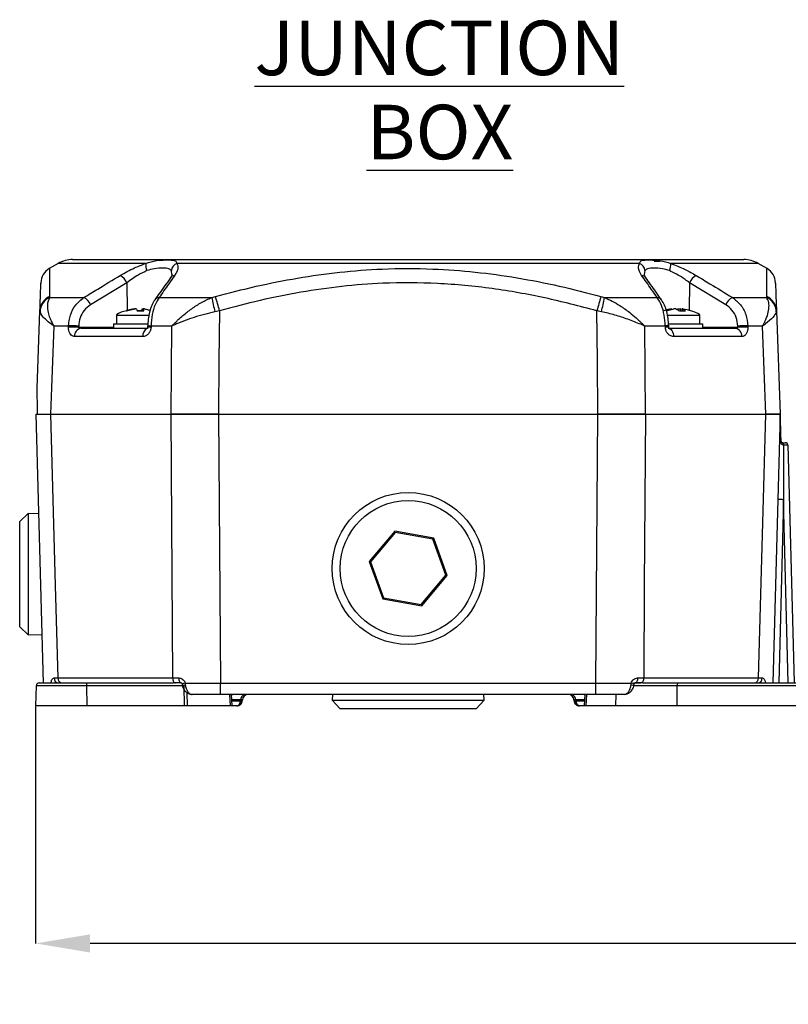
# Model space of a CAD drawing. Units: millimetres. Extents: x -5 to 599, y -5 to 425.
# Drawn here: x 271 to 339, y 78 to 164 of the extents above; entities that cross this region are included whole.
import ezdxf

# ---------------------------------------------------------------- set-up
doc = ezdxf.new("R2010")
doc.units = ezdxf.units.MM
doc.header["$PDSIZE"] = -1
doc.layers.add('DIMENSIONS', color=7, linetype='Continuous')
doc.styles.add('SLDTEXTSTYLE1', font='GOTHIC.TTF', dxfattribs={"width": 0.913})
doc.dimstyles.new('SLDDIMSTYLE0', dxfattribs={"dimtxt": 3.704167, "dimasz": 4.7625, "dimexe": 0, "dimexo": 0.0625, "dimgap": 0.926042, "dimtad": 1, "dimdec": 1, "dimlfac": 2, "dimrnd": 1e-09, "dimzin": 12, "dimdsep": 46, "dimtxsty": 'SLDTEXTSTYLE1', "dimsah": 1, "dimcen": 0.09, "dimadec": 0, "dimazin": 3, "dimtfac": 1, "dimtdec": 1, "dimtofl": 0, "dimtmove": 0, "dimatfit": 3, "dimfxl": 1, "dimfrac": 2, "dimtolj": 1, "dimtzin": 12, "dimarcsym": 0})

# ---------------------------------------------------------------- blocks, each defined once
blk = doc.blocks.new('_D_8')
at = {"layer": 'Defpoints', "color": 0}
for p in [(536.707, 105.805), (272.873, 103.823), (272.873, 83.059)]:
    blk.add_point(p, dxfattribs=at)
at = {"layer": 'DIMENSIONS', "color": 0, "lineweight": -2}
for p, q in [((536.707, 105.743), (536.707, 83.059)), ((272.873, 103.76), (272.873, 83.059)), ((531.945, 83.059), (277.635, 83.059))]:
    blk.add_line(p, q, dxfattribs=at)
at = {"layer": 'DIMENSIONS', "color": 0}
for points in [[(277.635, 83.853), (277.635, 82.265), (272.873, 83.059)], [(531.945, 82.265), (531.945, 83.853), (536.707, 83.059)]]:
    blk.add_solid(points, dxfattribs=at)
at = {"layer": 'DIMENSIONS', "color": 0, "insert": (404.79, 88.786), "char_height": 3.70417, "attachment_point": 2, "style": 'SLDTEXTSTYLE1'}
blk.add_mtext('\\A1;527.7 [20.77]', dxfattribs=at)

msp = doc.modelspace()

# ---------------------------------------------------------------- linework, layer by layer
at = {"color": 0, "linetype": 'Continuous', "lineweight": 25}
for p, q in [((274.854, 142.488), (274.064, 142.032)), ((282.487, 142.488), (274.854, 142.488)), ((276.104, 142.823), (334.764, 142.823)), ((325.647, 142.488), (285.221, 142.488)), ((326.934, 142.673), (327.434, 142.673)), ((336.014, 142.488), (328.381, 142.488)), ((336.804, 142.032), (336.014, 142.488)), ((284.769, 141.508), (284.739, 141.858)), ((326.129, 141.858), (326.071, 141.516)), ((280.842, 140.805), (277.678, 138.883)), ((280.842, 140.805), (280.866, 138.372)), ((330.026, 140.805), (330.002, 138.38)), ((333.19, 138.883), (330.026, 140.805)), ((274.088, 139.598), (274.096, 139.513)), ((274.096, 139.513), (277.093, 139.513)), ((283.67, 139.513), (288.265, 139.513)), ((288.265, 139.513), (288.59, 139.598)), ((322.278, 139.598), (322.603, 139.513)), ((322.603, 139.513), (327.198, 139.513)), ((333.775, 139.513), (336.772, 139.513)), ((336.772, 139.513), (336.78, 139.598)), ((273.013, 131.573), (273.249, 138.351)), ((273.257, 138.267), (273.249, 138.351)), ((279.934, 137.923), (279.934, 137.223)), ((282.776, 137.923), (279.934, 137.923)), ((282.108, 138.343), (281.759, 138.345)), ((282.182, 138.345), (282.195, 138.512)), ((282.279, 138.514), (282.263, 138.346)), ((282.28, 138.512), (282.264, 138.346)), ((288.945, 138.351), (288.545, 138.267)), ((322.323, 138.267), (321.923, 138.351)), ((330.934, 137.923), (328.095, 137.923)), ((328.425, 138.457), (328.418, 138.512)), ((329.037, 138.398), (329.042, 138.512)), ((329.206, 138.512), (329.198, 138.343)), ((329.37, 138.474), (329.206, 138.512)), ((329.376, 138.519), (329.355, 138.344)), ((329.385, 138.512), (329.366, 138.344)), ((330.934, 137.223), (330.934, 137.923)), ((337.619, 138.351), (337.611, 138.267)), ((337.619, 138.351), (337.934, 129.323)), ((274.463, 137.019), (274.183, 129.323)), ((275.75, 137.019), (274.463, 137.019)), ((275.749, 136.927), (275.75, 137.019)), ((276.635, 137.013), (276.633, 136.92)), ((276.633, 136.92), (279.684, 136.92)), ((276.859, 136.823), (282.703, 136.823)), ((279.684, 137.223), (279.684, 136.823)), ((279.684, 137.223), (282.696, 137.223)), ((282.664, 137.02), (282.661, 136.927)), ((282.961, 137.019), (282.958, 136.927)), ((284.771, 137.019), (282.961, 137.019)), ((284.707, 129.323), (284.771, 137.019)), ((326.097, 137.019), (326.161, 129.323)), ((327.907, 137.019), (326.097, 137.019)), ((327.91, 136.927), (327.907, 137.019)), ((328.145, 137.223), (331.184, 137.223)), ((328.165, 136.823), (334.009, 136.823)), ((328.207, 136.927), (328.204, 137.02)), ((331.184, 136.823), (331.184, 137.223)), ((331.184, 136.92), (334.235, 136.92)), ((334.235, 136.92), (334.233, 137.013)), ((335.118, 137.019), (335.119, 136.927)), ((336.405, 137.019), (335.118, 137.019)), ((336.685, 129.323), (336.405, 137.019)), ((282.236, 136.099), (276.272, 136.099)), ((334.596, 136.099), (328.632, 136.099)), ((273.55, 105.797), (272.934, 129.323)), ((274.183, 129.323), (284.707, 129.323)), ((274.183, 129.323), (284.706, 129.323)), ((288.85, 129.323), (288.849, 129.323)), ((288.85, 129.323), (322.019, 129.323)), ((288.85, 129.323), (289.037, 105.797)), ((288.85, 129.323), (322.018, 129.323)), ((321.831, 105.797), (322.018, 129.323)), ((326.161, 129.323), (336.685, 129.323)), ((326.162, 129.323), (336.685, 129.323)), ((337.934, 129.323), (337.319, 105.823)), ((338.191, 126.823), (338.194, 126.823)), ((338.194, 126.823), (338.413, 126.823)), ((338.249, 126.621), (338.238, 126.621)), ((338.613, 126.628), (339.157, 105.849)), ((338.238, 121.84), (337.819, 105.823)), ((338.657, 105.827), (338.238, 121.84)), ((272.229, 120.622), (271.48, 119.923)), ((273.163, 120.589), (272.229, 120.622)), ((272.229, 120.622), (272.229, 110.024)), ((271.48, 117.6), (271.48, 119.923)), ((304.253, 119.079), (302.023, 116.428)), ((304.29, 118.975), (302.132, 116.409)), ((307.663, 118.474), (304.253, 119.079)), ((304.29, 118.975), (304.253, 119.079)), ((307.592, 118.389), (304.29, 118.975)), ((307.592, 118.389), (307.663, 118.474)), ((308.736, 115.237), (307.592, 118.389)), ((308.845, 115.218), (307.663, 118.474)), ((271.48, 110.723), (271.48, 117.6)), ((302.023, 116.428), (303.205, 113.171)), ((302.132, 116.409), (302.023, 116.428)), ((302.132, 116.409), (303.276, 113.256)), ((306.578, 112.671), (308.736, 115.237)), ((306.615, 112.566), (308.845, 115.218)), ((308.736, 115.237), (308.845, 115.218)), ((303.276, 113.256), (303.205, 113.171)), ((303.205, 113.171), (306.615, 112.566)), ((303.276, 113.256), (306.578, 112.671)), ((306.578, 112.671), (306.615, 112.566)), ((271.48, 110.723), (272.229, 110.024)), ((272.229, 110.024), (273.438, 110.066)), ((274.485, 106.261), (274.813, 106.261)), ((274.813, 106.261), (284.851, 106.261)), ((284.851, 106.261), (285.385, 106.261)), ((325.483, 106.261), (326.017, 106.261)), ((326.017, 106.261), (336.055, 106.261)), ((336.055, 106.261), (336.383, 106.261)), ((272.934, 105.582), (272.873, 103.823)), ((277.351, 105.582), (272.934, 105.582)), ((273.184, 105.823), (277.286, 105.823)), ((277.286, 105.823), (284.887, 105.823)), ((277.367, 103.823), (277.351, 105.582)), ((285.71, 105.582), (277.351, 105.582)), ((285.102, 105.823), (284.887, 105.823)), ((285.604, 105.823), (285.102, 105.823)), ((285.889, 103.823), (285.857, 105.582)), ((285.938, 105.796), (285.953, 105.658)), ((289.037, 105.797), (321.831, 105.797)), ((289.037, 104.823), (289.037, 105.797)), ((321.831, 104.823), (321.831, 105.797)), ((324.915, 105.658), (324.93, 105.796)), ((325.114, 105.823), (325.767, 105.823)), ((328.934, 105.582), (325.116, 105.582)), ((325.767, 105.823), (325.264, 105.823)), ((325.956, 105.823), (325.767, 105.823)), ((325.956, 105.823), (328.934, 105.823)), ((328.934, 105.823), (328.934, 105.582)), ((328.934, 105.823), (347.784, 105.823)), ((328.934, 103.823), (328.934, 105.582)), ((347.784, 105.582), (328.934, 105.582)), ((286.092, 104.975), (286.113, 103.823)), ((321.831, 104.823), (289.037, 104.823)), ((289.906, 103.823), (289.857, 104.823)), ((290.052, 103.823), (290.003, 104.823)), ((290.804, 104.336), (290.027, 104.336)), ((290.031, 104.261), (290.768, 104.261)), ((290.768, 104.261), (290.803, 104.275)), ((290.803, 104.275), (290.804, 104.336)), ((290.951, 104.336), (290.95, 104.31)), ((298.81, 104.823), (298.793, 104.322)), ((298.793, 104.322), (299.492, 103.573)), ((298.793, 104.322), (312.075, 104.322)), ((311.376, 103.573), (312.075, 104.322)), ((312.075, 104.322), (312.058, 104.823)), ((319.918, 104.31), (319.917, 104.336)), ((320.064, 104.336), (320.065, 104.275)), ((320.841, 104.336), (320.064, 104.336)), ((320.065, 104.275), (320.1, 104.261)), ((320.1, 104.261), (320.837, 104.261)), ((320.865, 104.823), (320.816, 103.823)), ((321.011, 104.823), (320.962, 103.823)), ((323.581, 103.823), (323.606, 104.823)), ((277.367, 103.823), (272.873, 103.823)), ((285.889, 103.823), (277.367, 103.823)), ((286.113, 103.823), (285.889, 103.823)), ((289.906, 103.823), (286.113, 103.823)), ((290.052, 103.823), (289.906, 103.823)), ((290.45, 103.823), (290.052, 103.823)), ((311.376, 103.573), (299.492, 103.573)), ((320.816, 103.823), (320.418, 103.823)), ((320.962, 103.823), (320.816, 103.823)), ((323.581, 103.823), (320.962, 103.823)), ((328.934, 103.823), (323.581, 103.823)), ((347.784, 103.823), (328.934, 103.823))]:
    msp.add_line(p, q, dxfattribs=at)
at = {"color": 0, "linetype": 'Continuous', "lineweight": 25, "flags": 128}
for points in [[(288.945, 138.351), (288.899, 133.981), (288.85, 129.323)], [(322.019, 129.323), (321.969, 133.981), (321.923, 138.351)], [(328.165, 136.823), (328.254, 136.809), (328.34, 136.768), (328.419, 136.702), (328.49, 136.612), (328.548, 136.503), (328.592, 136.378), (328.62, 136.242), (328.632, 136.099)], [(274.183, 129.323), (274.593, 114.329), (274.813, 106.261)], [(284.851, 106.261), (284.765, 119.817), (284.706, 129.323)], [(326.162, 129.323), (326.068, 114.329), (326.017, 106.261)], [(336.055, 106.261), (336.425, 119.817), (336.685, 129.323)], [(284.851, 106.261), (284.856, 106.175), (284.872, 106.092), (284.895, 106.017), (284.926, 105.95), (284.964, 105.896), (285.007, 105.856), (285.053, 105.831), (285.102, 105.823)], [(285.385, 106.261), (285.39, 106.175), (285.403, 106.092), (285.424, 106.017), (285.451, 105.95), (285.484, 105.896), (285.522, 105.856), (285.562, 105.831), (285.604, 105.823)], [(325.483, 106.261), (325.478, 106.175), (325.465, 106.092), (325.444, 106.017), (325.417, 105.95), (325.384, 105.896), (325.346, 105.856), (325.306, 105.831), (325.264, 105.823)], [(326.017, 106.261), (326.012, 106.175), (325.997, 106.092), (325.973, 106.017), (325.942, 105.95), (325.904, 105.896), (325.861, 105.856), (325.815, 105.831), (325.767, 105.823)]]:
    msp.add_lwpolyline(points, dxfattribs=at)
at = {"color": 0, "linetype": 'Continuous', "lineweight": 25}
for radius in [6.641, 5.942]:
    msp.add_circle((305.434, 115.823), radius, dxfattribs=at)
for centre, radius, start, end in [((274.834, 140.744), 1.5, 120.87152, 178.00042), ((276.104, 140.323), 2.5, 90, 120), ((284.103, 142.443), 1.616, 178.42068, 201.23459), ((285.514, 141.764), 0.781, 112.0867, 173.08792), ((325.354, 141.764), 0.781, 6.91208, 67.9133), ((326.765, 142.443), 1.616, 338.76541, 1.57932), ((334.764, 140.323), 2.5, 60, 90), ((336.034, 140.744), 1.5, 1.99958, 59.05515), ((279.656, 140.298), 1.29, 23.19081, 61.91044), ((285.084, 140.903), 0.536, 96.01491, 143.61534), ((325.784, 140.903), 0.535, 36.1733, 83.98997), ((331.212, 140.298), 1.29, 118.08956, 156.80919), ((274.687, 138.29), 1.439, 114.6135, 177.5429), ((274.727, 138.183), 1.472, 115.35913, 176.7165), ((276.504, 138.38), 1.277, 23.19776, 62.5053), ((283.719, 138.978), 0.537, 95.18041, 143.60804), ((306.229, 142.905), 18.282, 190.69172, 194.69514), ((207.391, 115.802), 84.614, 15.45606, 16.33382), ((403.477, 115.802), 84.614, 163.66618, 164.54394), ((304.639, 142.905), 18.282, 345.30486, 349.30828), ((327.149, 138.978), 0.537, 36.15013, 84.82542), ((334.364, 138.38), 1.277, 117.4947, 156.80224), ((336.141, 138.183), 1.472, 3.2835, 64.64087), ((336.181, 138.29), 1.439, 2.4571, 65.3865), ((276.068, 120.312), 16.618, 88.05126, 91.10121), ((276.07, 120.405), 16.618, 88.05117, 91.10132), ((276.947, 136.151), 0.677, 97.51097, 184.44661), ((282.806, 134.095), 2.835, 86.93213, 92.93815), ((282.811, 134.28), 2.743, 86.85813, 93.06517), ((328.059, 134.182), 2.842, 87.07029, 93.06304), ((328.062, 134.085), 2.846, 87.07644, 93.05944), ((333.921, 136.151), 0.677, 355.55339, 82.48903), ((334.799, 120.405), 16.618, 88.89868, 91.94883), ((334.8, 120.312), 16.618, 88.89879, 91.94874), ((282.934, 136.182), 0.703, 116.5178, 186.79411), ((337.962, 127.067), 0.0591, 268.23491, 303.66094), ((338, 126.672), 0.243, 347.86159, 38.29388), ((338.021, 126.668), 0.232, 348.26143, 41.82071), ((338.413, 126.623), 0.2, 1.5, 90), ((337.926, 114.679), 7.168, 87.50186, 91.49807), ((274.908, 106.245), 0.423, 177.79279, 266.01255), ((275.227, 106.236), 0.415, 176.48977, 264.36832), ((335.641, 106.236), 0.415, 275.63168, 3.51023), ((335.96, 106.245), 0.423, 273.98745, 2.20721), ((273.184, 105.573), 0.25, 90, 178), ((277.071, 105.636), 0.285, 348.98188, 41.02516), ((286.051, 104.8), 1.002, 96.43983, 111.66988), ((285.838, 106.069), 0.426, 249.72912, 285.65527), ((325.029, 106.059), 0.417, 254.02839, 290.81192), ((324.817, 104.799), 1.003, 68.34414, 83.55162), ((290.373, 104.213), 0.398, 281.12694, 6.92386), ((290.45, 104.323), 0.5, 313.51626, 358.5), ((290.572, 104.123), 0.276, 323.72676, 33.27324), ((291.243, 104.389), 0.442, 101.12694, 186.92386), ((291.451, 104.323), 0.5, 90, 178.5), ((319.417, 104.323), 0.5, 1.5, 90), ((319.625, 104.389), 0.442, 353.07614, 78.87306), ((320.418, 104.323), 0.5, 181.5, 226.48374), ((320.296, 104.123), 0.276, 146.72676, 216.27324), ((320.495, 104.213), 0.398, 173.07614, 258.87306), ((290.45, 104.323), 0.5, 270, 313.51626), ((320.418, 104.323), 0.5, 226.48374, 270)]:
    msp.add_arc(centre, radius, start, end, dxfattribs=at)
for centre, major_axis, ratio, start_param, end_param in [((290.322, 138.73), (-10.388, -0.807), 0.087527, 5.892603, 6.283185), ((337.322, 138.73), (-10.388, -0.807), 0.087527, 5.796117, 5.871046), ((320.546, 138.73), (10.388, -0.807), 0.087527, 0.402981, 0.500862), ((320.546, 138.73), (10.388, -0.807), 0.087527, 0, 0.402981), ((338.238, 121.84), (0, 19.088), 0.000012, 1.317627, 1.570796), ((338.113, 126.623), (0.5, 0.005), 0.006977, 4.986905, 6.283295), ((290.193, 104.323), (-0.023, 0.5), 0.706331, 6.250105, 6.772878), ((290.45, 104.323), (0.5, -0.013), 0.109758, 5.498071, 6.283185), ((290.45, 104.323), (0.501, 0.013), 0.010813, 6.282619, 7.067733), ((320.418, 104.323), (0.501, -0.013), 0.010813, 2.357045, 3.142159), ((320.418, 104.323), (0.5, 0.013), 0.109758, 3.141593, 3.926707), ((320.675, 104.323), (0.023, 0.5), 0.706331, 5.793492, 6.316265)]:
    msp.add_ellipse(centre, major_axis=major_axis, ratio=ratio, start_param=start_param, end_param=end_param, dxfattribs=at)
for points, knots in [([(274.084, 141.998), (274.084, 142.008), (274.084, 142.033), (274.086, 141.76), (274.088, 141.262), (274.089, 140.543), (274.088, 139.913), (274.088, 139.598)], [0, 0, 0, 0, 0.12706, 0.343766, 0.560494, 0.780233, 1, 1, 1, 1]), ([(280.264, 141.435), (280.676, 141.67), (281.384, 142.071), (282.162, 142.365), (282.487, 142.488)], [0, 0, 0, 0, 0.582963, 1, 1, 1, 1]), ([(282.487, 142.488), (282.809, 142.585), (283.404, 142.765), (284.064, 142.789), (284.58, 142.797), (284.871, 142.781), (285.138, 142.711), (285.185, 142.584), (285.221, 142.488)], [0, 0, 0, 0, 0.231414, 0.427667, 0.50348, 0.707494, 0.778667, 1, 1, 1, 1]), ([(284.739, 141.858), (284.676, 141.923), (284.529, 142.077), (284.019, 142.068), (283.32, 142.079), (282.817, 141.925), (282.596, 141.858)], [0, 0, 0, 0, 0.2109067, 0.4963358, 0.7790073, 1, 1, 1, 1]), ([(285.221, 142.488), (285.278, 142.324), (285.383, 142.021), (285.139, 141.619), (285.028, 141.435)], [0, 0, 0, 0, 0.543757, 1, 1, 1, 1]), ([(288.59, 139.598), (289.776, 139.907), (292.148, 140.526), (295.772, 141.24), (299.444, 141.756), (303.397, 142.056), (307.357, 142.06), (311.297, 141.77), (314.98, 141.26), (318.647, 140.544), (321.068, 139.913), (322.278, 139.598)], [0, 0, 0, 0, 0.107693, 0.215373, 0.324369, 0.433352, 0.56353, 0.671883, 0.780247, 0.890116, 1, 1, 1, 1]), ([(325.84, 141.435), (325.706, 141.67), (325.474, 142.071), (325.597, 142.365), (325.647, 142.488)], [0, 0, 0, 0, 0.582963, 1, 1, 1, 1]), ([(325.647, 142.488), (325.686, 142.585), (325.758, 142.765), (326.115, 142.789), (326.571, 142.797), (327.002, 142.781), (327.668, 142.711), (328.074, 142.584), (328.381, 142.488)], [0, 0, 0, 0, 0.2314142, 0.427667, 0.5034799, 0.7074944, 0.7786674, 1, 1, 1, 1]), ([(328.272, 141.858), (328.061, 141.923), (327.566, 142.077), (326.87, 142.068), (326.347, 142.079), (326.196, 141.925), (326.129, 141.858)], [0, 0, 0, 0, 0.210907, 0.496336, 0.779007, 1, 1, 1, 1]), ([(328.381, 142.488), (328.806, 142.324), (329.587, 142.021), (330.286, 141.619), (330.605, 141.435)], [0, 0, 0, 0, 0.5437567, 1, 1, 1, 1]), ([(336.78, 139.598), (336.78, 139.907), (336.779, 140.525), (336.78, 141.242), (336.782, 141.747), (336.784, 142.03), (336.784, 142.007), (336.784, 141.998)], [0, 0, 0, 0, 0.215386, 0.430746, 0.648737, 0.866703, 1, 1, 1, 1]), ([(277.093, 139.513), (277.495, 139.757), (278.55, 140.399), (279.608, 141.039), (280.264, 141.435)], [0, 0, 0, 0, 0.37993, 1, 1, 1, 1]), ([(282.596, 141.858), (282.339, 141.735), (281.714, 141.435), (281.165, 141.039), (280.842, 140.805)], [0, 0, 0, 0, 0.411736, 1, 1, 1, 1]), ([(284.653, 141.219), (284.334, 140.773), (283.878, 140.134), (283.423, 139.488), (283.287, 139.294)], [0, 0, 0, 0, 0.700012, 1, 1, 1, 1]), ([(285.028, 141.435), (284.856, 141.192), (284.403, 140.553), (283.951, 139.911), (283.67, 139.513)], [0, 0, 0, 0, 0.37993, 1, 1, 1, 1]), ([(284.805, 141.511), (284.805, 141.512), (284.806, 141.516), (284.771, 141.39), (284.675, 141.261), (284.641, 141.215)], [0, 0, 0, 0, 0.270722, 0.738544, 1, 1, 1, 1]), ([(327.198, 139.513), (327.026, 139.757), (326.574, 140.399), (326.121, 141.039), (325.84, 141.435)], [0, 0, 0, 0, 0.37993, 1, 1, 1, 1]), ([(326.218, 141.219), (326.21, 141.231), (326.137, 141.326), (326.073, 141.453), (326.064, 141.543), (326.06, 141.524), (326.06, 141.523)], [0, 0, 0, 0, 0.062891, 0.527702, 0.966859, 1, 1, 1, 1]), ([(327.581, 139.295), (327.263, 139.747), (326.808, 140.392), (326.351, 141.027), (326.214, 141.217)], [0, 0, 0, 0, 0.700014, 1, 1, 1, 1]), ([(330.026, 140.805), (329.776, 140.988), (329.234, 141.385), (328.609, 141.692), (328.272, 141.858)], [0, 0, 0, 0, 0.461361, 1, 1, 1, 1]), ([(330.605, 141.435), (331.006, 141.192), (332.064, 140.553), (333.12, 139.911), (333.775, 139.513)], [0, 0, 0, 0, 0.37993, 1, 1, 1, 1]), ([(273.249, 138.351), (273.263, 138.747), (273.291, 139.538), (273.319, 140.34), (273.334, 140.774), (273.333, 140.749), (273.333, 140.741)], [0, 0, 0, 0, 0.279785, 0.559487, 0.845908, 1, 1, 1, 1]), ([(321.923, 138.351), (320.414, 138.746), (317.395, 139.535), (312.744, 140.353), (308.007, 140.803), (303.607, 140.822), (299.62, 140.513), (296.039, 140.001), (292.474, 139.287), (290.121, 138.663), (288.945, 138.351)], [0, 0, 0, 0, 0.139955, 0.279868, 0.423143, 0.566397, 0.674025, 0.781666, 0.890825, 1, 1, 1, 1]), ([(337.535, 140.741), (337.535, 140.754), (337.534, 140.788), (337.544, 140.502), (337.561, 140.004), (337.586, 139.286), (337.608, 138.663), (337.619, 138.351)], [0, 0, 0, 0, 0.132408, 0.34776, 0.563137, 0.781554, 1, 1, 1, 1]), ([(274.096, 139.513), (274.005, 139.294), (273.85, 138.922), (273.934, 138.267), (274.076, 137.803), (274.207, 137.498), (274.298, 137.314), (274.358, 137.201), (274.397, 137.132), (274.422, 137.089), (274.438, 137.062), (274.449, 137.044), (274.457, 137.03), (274.461, 137.022), (274.463, 137.019)], [0, 0, 0, 0, 0.344135, 0.584943, 0.750812, 0.847516, 0.906089, 0.942025, 0.964177, 0.977857, 0.986311, 0.991537, 0.997108, 1, 1, 1, 1]), ([(275.75, 137.019), (275.786, 137.345), (275.857, 137.996), (276.328, 138.9), (276.83, 139.302), (277.093, 139.513)], [0, 0, 0, 0, 0.3226187, 0.6443768, 1, 1, 1, 1]), ([(283.67, 139.513), (283.546, 139.318), (283.296, 138.927), (283.04, 138.032), (282.987, 137.357), (282.961, 137.019)], [0, 0, 0, 0, 0.331805, 0.665473, 1, 1, 1, 1]), ([(284.771, 137.019), (284.774, 137.022), (284.784, 137.033), (284.8, 137.049), (284.823, 137.074), (284.856, 137.107), (284.91, 137.161), (284.997, 137.249), (285.144, 137.391), (285.393, 137.625), (285.846, 138.022), (286.513, 138.539), (287.361, 139.094), (287.963, 139.373), (288.265, 139.513)], [0, 0, 0, 0, 0.00289, 0.010663, 0.017247, 0.027901, 0.045144, 0.073085, 0.118489, 0.192835, 0.317199, 0.540229, 0.77023, 1, 1, 1, 1]), ([(322.603, 139.513), (323.054, 139.294), (323.82, 138.922), (324.718, 138.267), (325.277, 137.803), (325.612, 137.498), (325.804, 137.314), (325.918, 137.201), (325.988, 137.132), (326.03, 137.089), (326.056, 137.062), (326.074, 137.044), (326.087, 137.03), (326.095, 137.022), (326.097, 137.019)], [0, 0, 0, 0, 0.344135, 0.584943, 0.750812, 0.847516, 0.906089, 0.942025, 0.964177, 0.977857, 0.986311, 0.991537, 0.997108, 1, 1, 1, 1]), ([(327.907, 137.019), (327.882, 137.345), (327.833, 137.996), (327.584, 138.9), (327.331, 139.302), (327.198, 139.513)], [0, 0, 0, 0, 0.322619, 0.644377, 1, 1, 1, 1]), ([(333.775, 139.513), (334.021, 139.318), (334.515, 138.927), (335.003, 138.032), (335.08, 137.357), (335.118, 137.019)], [0, 0, 0, 0, 0.3318047, 0.6654727, 1, 1, 1, 1]), ([(336.405, 137.019), (336.407, 137.022), (336.413, 137.033), (336.423, 137.049), (336.437, 137.074), (336.457, 137.107), (336.487, 137.161), (336.536, 137.249), (336.609, 137.391), (336.719, 137.625), (336.869, 138.022), (336.98, 138.536), (336.975, 139.091), (336.841, 139.37), (336.772, 139.513)], [0, 0, 0, 0, 0.00289, 0.010662, 0.017247, 0.0279, 0.045143, 0.073083, 0.118486, 0.19283, 0.317191, 0.540215, 0.766101, 1, 1, 1, 1]), ([(277.678, 138.883), (277.473, 138.725), (277.082, 138.425), (276.716, 137.746), (276.662, 137.257), (276.635, 137.013)], [0, 0, 0, 0, 0.356953, 0.678417, 1, 1, 1, 1]), ([(283.288, 139.296), (283.284, 139.292), (283.175, 139.16), (283.015, 138.823), (282.821, 138.257), (282.701, 137.634), (282.678, 137.212), (282.668, 137.02)], [0, 0, 0, 0, 0.0075508, 0.2564646, 0.5245283, 0.7831781, 1, 1, 1, 1]), ([(328.204, 137.02), (328.19, 137.237), (328.162, 137.675), (328.033, 138.294), (327.853, 138.853), (327.669, 139.146), (327.578, 139.292)], [0, 0, 0, 0, 0.245205, 0.49441, 0.749984, 1, 1, 1, 1]), ([(334.233, 137.013), (334.204, 137.266), (334.146, 137.773), (333.767, 138.445), (333.382, 138.737), (333.19, 138.883)], [0, 0, 0, 0, 0.33346, 0.666892, 1, 1, 1, 1]), ([(274.463, 137.019), (274.461, 137.021), (274.456, 137.024), (274.437, 137.037), (274.368, 137.084), (274.09, 137.283), (273.708, 137.603), (273.367, 137.992), (273.293, 138.175), (273.257, 138.267)], [0, 0, 0, 0, 0.003138, 0.006851, 0.026254, 0.100926, 0.417786, 0.709011, 1, 1, 1, 1]), ([(281.477, 138.512), (281.43, 138.503), (281.184, 138.457), (280.942, 138.394), (280.746, 138.343)], [0, 0, 0, 0, 0.189609, 1, 1, 1, 1]), ([(280.746, 138.343), (280.763, 138.349), (280.781, 138.356), (280.801, 138.344), (280.803, 138.343)], [0, 0, 0, 0, 0.900902, 1, 1, 1, 1]), ([(280.803, 138.343), (280.888, 138.365), (281.131, 138.431), (281.377, 138.48), (281.537, 138.512)], [0, 0, 0, 0, 0.3509159, 1, 1, 1, 1]), ([(281.477, 138.512), (281.49, 138.514), (281.517, 138.519), (281.552, 138.522), (281.577, 138.521), (281.588, 138.518), (281.588, 138.515), (281.588, 138.514)], [0, 0, 0, 0, 0.229772, 0.459611, 0.687859, 0.915286, 1, 1, 1, 1]), ([(281.673, 138.512), (281.67, 138.514), (281.664, 138.519), (281.639, 138.522), (281.605, 138.521), (281.569, 138.518), (281.546, 138.514), (281.537, 138.512)], [0, 0, 0, 0, 0.215234, 0.430531, 0.644338, 0.857376, 1, 1, 1, 1]), ([(281.673, 138.512), (281.678, 138.503), (281.707, 138.457), (281.736, 138.394), (281.76, 138.343)], [0, 0, 0, 0, 0.189609, 1, 1, 1, 1]), ([(281.76, 138.343), (281.934, 138.349), (282.126, 138.356), (282.318, 138.344), (282.337, 138.343)], [0, 0, 0, 0, 0.9009017, 1, 1, 1, 1]), ([(282.195, 138.512), (282.198, 138.514), (282.204, 138.519), (282.229, 138.522), (282.258, 138.522), (282.279, 138.519), (282.286, 138.519)], [0, 0, 0, 0, 0.283361, 0.566804, 0.848286, 1, 1, 1, 1]), ([(282.391, 138.512), (282.378, 138.514), (282.351, 138.519), (282.316, 138.522), (282.291, 138.521), (282.279, 138.518), (282.28, 138.514), (282.28, 138.512)], [0, 0, 0, 0, 0.215234, 0.430531, 0.644338, 0.857376, 1, 1, 1, 1]), ([(282.337, 138.343), (282.331, 138.365), (282.313, 138.431), (282.293, 138.48), (282.28, 138.512)], [0, 0, 0, 0, 0.350916, 1, 1, 1, 1]), ([(282.391, 138.512), (282.438, 138.503), (282.604, 138.472), (282.768, 138.43), (282.886, 138.4)], [0, 0, 0, 0, 0.280662, 1, 1, 1, 1]), ([(288.545, 138.267), (287.927, 138.114), (286.738, 137.82), (285.556, 137.355), (284.951, 137.098), (284.819, 137.04), (284.783, 137.025), (284.774, 137.021), (284.771, 137.019)], [0, 0, 0, 0, 0.455989, 0.877268, 0.968131, 0.991685, 0.996858, 1, 1, 1, 1]), ([(326.097, 137.019), (326.094, 137.021), (326.086, 137.024), (326.057, 137.037), (325.949, 137.084), (325.486, 137.283), (324.667, 137.603), (323.511, 137.992), (322.719, 138.175), (322.323, 138.267)], [0, 0, 0, 0, 0.003138, 0.006851, 0.026254, 0.100926, 0.417786, 0.709011, 1, 1, 1, 1]), ([(327.982, 138.343), (328.061, 138.365), (328.286, 138.431), (328.514, 138.48), (328.662, 138.512)], [0, 0, 0, 0, 0.350916, 1, 1, 1, 1]), ([(328.418, 138.512), (328.376, 138.503), (328.229, 138.474), (328.085, 138.433), (327.983, 138.404)], [0, 0, 0, 0, 0.291639, 1, 1, 1, 1]), ([(328.418, 138.512), (328.431, 138.514), (328.455, 138.519), (328.479, 138.522), (328.492, 138.522), (328.491, 138.52), (328.491, 138.519)], [0, 0, 0, 0, 0.291887, 0.583859, 0.87381, 1, 1, 1, 1]), ([(328.826, 138.512), (328.819, 138.514), (328.805, 138.519), (328.77, 138.522), (328.73, 138.521), (328.692, 138.518), (328.671, 138.514), (328.662, 138.512)], [0, 0, 0, 0, 0.215234, 0.430531, 0.644338, 0.857376, 1, 1, 1, 1]), ([(328.826, 138.512), (328.845, 138.503), (328.948, 138.457), (329.05, 138.394), (329.133, 138.343)], [0, 0, 0, 0, 0.189609, 1, 1, 1, 1]), ([(329.042, 138.512), (329.023, 138.504), (328.97, 138.48), (328.918, 138.449), (328.886, 138.429)], [0, 0, 0, 0, 0.372457, 1, 1, 1, 1]), ([(329.042, 138.512), (329.049, 138.514), (329.063, 138.519), (329.098, 138.522), (329.138, 138.521), (329.176, 138.518), (329.197, 138.514), (329.206, 138.512)], [0, 0, 0, 0, 0.215234, 0.430531, 0.644338, 0.857376, 1, 1, 1, 1]), ([(329.133, 138.343), (329.293, 138.349), (329.471, 138.356), (329.648, 138.344), (329.665, 138.343)], [0, 0, 0, 0, 0.900902, 1, 1, 1, 1]), ([(329.377, 138.519), (329.377, 138.518), (329.376, 138.517), (329.382, 138.514), (329.385, 138.512)], [0, 0, 0, 0, 0.4568985, 1, 1, 1, 1]), ([(329.45, 138.512), (329.438, 138.514), (329.414, 138.519), (329.388, 138.522), (329.381, 138.521), (329.377, 138.521)], [0, 0, 0, 0, 0.334039, 0.668176, 1, 1, 1, 1]), ([(329.665, 138.343), (329.633, 138.365), (329.541, 138.431), (329.447, 138.48), (329.385, 138.512)], [0, 0, 0, 0, 0.350916, 1, 1, 1, 1]), ([(329.45, 138.512), (329.492, 138.504), (329.572, 138.488), (329.649, 138.467), (329.685, 138.457)], [0, 0, 0, 0, 0.540298, 1, 1, 1, 1]), ([(337.611, 138.267), (337.539, 138.114), (337.4, 137.82), (336.877, 137.355), (336.52, 137.098), (336.436, 137.04), (336.413, 137.025), (336.407, 137.021), (336.405, 137.019)], [0, 0, 0, 0, 0.455989, 0.877268, 0.968131, 0.991685, 0.996858, 1, 1, 1, 1]), ([(276.272, 136.099), (276.234, 136.102), (276.135, 136.112), (275.989, 136.203), (275.855, 136.383), (275.769, 136.623), (275.747, 136.816), (275.748, 136.918), (275.749, 136.927)], [0, 0, 0, 0, 0.136557, 0.355132, 0.566202, 0.773052, 0.980228, 1, 1, 1, 1]), ([(276.859, 136.823), (276.841, 136.823), (276.798, 136.824), (276.736, 136.834), (276.685, 136.851), (276.655, 136.869), (276.641, 136.883), (276.633, 136.898), (276.632, 136.91), (276.632, 136.917), (276.633, 136.919), (276.633, 136.92)], [0, 0, 0, 0, 0.1941541, 0.4766933, 0.6993968, 0.7851227, 0.8623632, 0.9193094, 0.9766485, 0.9881705, 1, 1, 1, 1]), ([(282.958, 136.927), (282.953, 136.871), (282.94, 136.72), (282.852, 136.485), (282.683, 136.265), (282.466, 136.124), (282.31, 136.107), (282.236, 136.099)], [0, 0, 0, 0, 0.1243476, 0.3371334, 0.5593762, 0.7907419, 1, 1, 1, 1]), ([(282.66, 136.927), (282.66, 136.918), (282.659, 136.897), (282.652, 136.865), (282.64, 136.832), (282.629, 136.811), (282.618, 136.799), (282.62, 136.8), (282.621, 136.801)], [0, 0, 0, 0, 0.109392, 0.254516, 0.423309, 0.639837, 0.922883, 1, 1, 1, 1]), ([(328.632, 136.099), (328.584, 136.102), (328.459, 136.112), (328.266, 136.203), (328.082, 136.383), (327.955, 136.623), (327.915, 136.816), (327.911, 136.918), (327.91, 136.927)], [0, 0, 0, 0, 0.136557, 0.355132, 0.566202, 0.773052, 0.980228, 1, 1, 1, 1]), ([(328.243, 136.804), (328.245, 136.803), (328.248, 136.8), (328.234, 136.819), (328.22, 136.851), (328.211, 136.887), (328.207, 136.924), (328.207, 136.96), (328.211, 136.983), (328.213, 136.993), (328.213, 136.994)], [0, 0, 0, 0, 0.2073575, 0.4155537, 0.5614348, 0.6708622, 0.7727494, 0.8823193, 0.9848168, 1, 1, 1, 1]), ([(334.009, 136.823), (334.036, 136.824), (334.088, 136.825), (334.157, 136.84), (334.203, 136.861), (334.227, 136.883), (334.234, 136.896), (334.236, 136.909), (334.236, 136.916), (334.235, 136.92)], [0, 0, 0, 0, 0.293277, 0.574243, 0.782438, 0.852873, 0.926749, 0.948168, 1, 1, 1, 1]), ([(335.119, 136.927), (335.118, 136.871), (335.115, 136.72), (335.059, 136.485), (334.939, 136.265), (334.776, 136.124), (334.654, 136.107), (334.596, 136.099)], [0, 0, 0, 0, 0.124348, 0.337133, 0.559376, 0.790742, 1, 1, 1, 1]), ([(273.032, 129.323), (273.028, 129.852), (273.022, 130.492), (273.016, 131.182), (273.014, 131.415), (273.013, 131.538), (273.013, 131.57), (273.013, 131.572), (273.013, 131.573)], [0, 0, 0, 0, 0.6160127, 0.7452872, 0.8834357, 0.9398363, 0.9858802, 1, 1, 1, 1]), ([(272.934, 129.323), (272.989, 129.323), (273.1, 129.323), (273.822, 129.323), (274.183, 129.323)], [0, 0, 0, 0, 0.5, 1, 1, 1, 1]), ([(284.706, 129.323), (285.351, 129.323), (286.64, 129.323), (288.113, 129.323), (288.85, 129.323)], [0, 0, 0, 0, 0.5, 1, 1, 1, 1]), ([(288.85, 129.323), (288.092, 129.323), (286.618, 129.323), (285.332, 129.323), (284.707, 129.323)], [0, 0, 0, 0, 0.514183, 1, 1, 1, 1]), ([(322.018, 129.323), (322.755, 129.323), (324.228, 129.323), (325.517, 129.323), (326.162, 129.323)], [0, 0, 0, 0, 0.5, 1, 1, 1, 1]), ([(326.161, 129.323), (325.804, 129.323), (325.079, 129.323), (323.686, 129.323), (322.638, 129.323), (322.019, 129.323)], [0, 0, 0, 0, 0.284084, 0.576406, 1, 1, 1, 1]), ([(337.934, 129.323), (337.913, 129.323), (337.871, 129.323), (337.506, 129.323), (336.99, 129.323), (336.685, 129.323)], [0, 0, 0, 0, 0.284084, 0.576406, 1, 1, 1, 1]), ([(336.685, 129.323), (337.046, 129.323), (337.768, 129.323), (337.879, 129.323), (337.934, 129.323)], [0, 0, 0, 0, 0.5, 1, 1, 1, 1]), ([(337.934, 129.323), (337.934, 129.321), (337.934, 129.313), (337.935, 129.293), (337.937, 129.224), (337.944, 128.93), (337.964, 128.181), (337.982, 127.483), (337.994, 127.018)], [0, 0, 0, 0, 0.004259, 0.018376, 0.032408, 0.107025, 0.404859, 1, 1, 1, 1]), ([(337.96, 127.008), (337.955, 127.473), (337.947, 128.169), (337.938, 128.917), (337.935, 129.212), (337.934, 129.282), (337.934, 129.302), (337.934, 129.311), (337.934, 129.312)], [0, 0, 0, 0, 0.599453, 0.897742, 0.970825, 0.984, 0.996521, 1, 1, 1, 1]), ([(338.238, 126.621), (338.211, 126.625), (338.146, 126.634), (338.059, 126.702), (337.998, 126.801), (337.966, 126.909), (337.962, 126.978), (337.96, 127.008)], [0, 0, 0, 0, 0.152204, 0.360584, 0.632655, 0.841775, 1, 1, 1, 1]), ([(337.994, 127.018), (337.995, 127.007), (337.996, 126.992), (338.004, 126.956), (338.025, 126.91), (338.067, 126.864), (338.125, 126.83), (338.172, 126.825), (338.191, 126.823)], [0, 0, 0, 0, 0.074702, 0.116457, 0.309292, 0.603357, 0.837414, 1, 1, 1, 1]), ([(274.22, 105.796), (274.227, 105.86), (274.241, 105.99), (274.301, 106.139), (274.383, 106.241), (274.451, 106.254), (274.485, 106.261)], [0, 0, 0, 0, 0.239353, 0.488187, 0.742542, 1, 1, 1, 1]), ([(285.385, 106.261), (285.4, 106.26), (285.476, 106.258), (285.611, 106.222), (285.766, 106.119), (285.887, 105.974), (285.921, 105.855), (285.938, 105.796)], [0, 0, 0, 0, 0.059873, 0.314388, 0.553768, 0.778689, 1, 1, 1, 1]), ([(324.93, 105.796), (324.949, 105.86), (324.988, 105.99), (325.125, 106.139), (325.295, 106.241), (325.42, 106.254), (325.483, 106.261)], [0, 0, 0, 0, 0.239353, 0.488187, 0.742542, 1, 1, 1, 1]), ([(336.383, 106.261), (336.391, 106.26), (336.433, 106.258), (336.503, 106.222), (336.577, 106.119), (336.63, 105.974), (336.642, 105.855), (336.648, 105.796)], [0, 0, 0, 0, 0.059873, 0.314388, 0.553768, 0.778689, 1, 1, 1, 1]), ([(285.607, 105.822), (285.609, 105.822), (285.612, 105.823), (285.645, 105.803), (285.667, 105.773), (285.678, 105.746), (285.682, 105.726), (285.682, 105.715), (285.682, 105.711)], [0, 0, 0, 0, 0.370013, 0.641594, 0.800948, 0.893963, 0.957777, 1, 1, 1, 1]), ([(285.681, 105.731), (285.681, 105.729), (285.686, 105.702), (285.69, 105.674), (285.693, 105.649)], [0, 0, 0, 0, 0.087532, 1, 1, 1, 1]), ([(285.695, 105.67), (285.697, 105.647), (285.71, 105.499), (285.824, 105.236), (286.06, 104.972), (286.329, 104.833), (286.495, 104.836), (286.557, 104.837)], [0, 0, 0, 0, 0.049508, 0.32224, 0.612251, 0.856118, 1, 1, 1, 1]), ([(285.938, 105.796), (286.24, 105.796), (287.224, 105.795), (288.294, 105.796), (289.037, 105.797)], [0, 0, 0, 0, 0.305951, 1, 1, 1, 1]), ([(285.953, 105.658), (285.971, 105.553), (286.008, 105.343), (286.135, 105.083), (286.302, 104.897), (286.452, 104.828), (286.538, 104.824), (286.557, 104.823)], [0, 0, 0, 0, 0.229476, 0.455568, 0.687154, 0.931171, 1, 1, 1, 1]), ([(321.831, 105.797), (322.574, 105.796), (323.644, 105.795), (324.628, 105.796), (324.93, 105.796)], [0, 0, 0, 0, 0.6940485, 1, 1, 1, 1]), ([(324.311, 104.823), (324.383, 104.835), (324.527, 104.861), (324.718, 105.058), (324.859, 105.334), (324.897, 105.555), (324.915, 105.658)], [0, 0, 0, 0, 0.2581823, 0.5201735, 0.7751147, 1, 1, 1, 1]), ([(324.318, 104.834), (324.352, 104.832), (324.489, 104.821), (324.723, 104.921), (324.967, 105.131), (325.128, 105.396), (325.153, 105.593), (325.163, 105.672)], [0, 0, 0, 0, 0.081024, 0.324506, 0.568568, 0.827803, 1, 1, 1, 1]), ([(325.178, 105.669), (325.18, 105.683), (325.183, 105.71), (325.188, 105.737), (325.191, 105.75)], [0, 0, 0, 0, 0.520747, 1, 1, 1, 1]), ([(325.188, 105.731), (325.188, 105.736), (325.191, 105.749), (325.2, 105.77), (325.218, 105.797), (325.246, 105.819), (325.263, 105.823), (325.263, 105.823), (325.263, 105.823)], [0, 0, 0, 0, 0.049169, 0.147882, 0.278244, 0.544006, 0.889557, 1, 1, 1, 1]), ([(289.037, 104.823), (288.394, 104.823), (287.542, 104.823), (286.75, 104.823), (286.557, 104.823)], [0, 0, 0, 0, 0.755097, 1, 1, 1, 1]), ([(324.311, 104.823), (324.118, 104.823), (323.326, 104.823), (322.474, 104.823), (321.831, 104.823)], [0, 0, 0, 0, 0.244904, 1, 1, 1, 1])]:
    msp.add_open_spline(points, degree=3, knots=knots, dxfattribs=at)

# ---------------------------------------------------------------- texts
at = {"layer": 'DIMENSIONS', "color": 0, "char_height": 4.7625, "attachment_point": 2, "style": 'SLDTEXTSTYLE1'}
for s, insert in [('\\LJUNCTION', (308.156, 163.704)), ('\\LBOX', (308.211, 156.354))]:
    msp.add_mtext(s, dxfattribs=dict(at, insert=insert))

# ---------------------------------------------------------------- dimensions: what is measured, and where the dimension line sits
at = {"layer": 'DIMENSIONS', "color": 0}
dim = msp.add_linear_dim(base=(272.873, 83.059), p1=(536.707, 105.805), p2=(272.873, 103.823), dimstyle='SLDDIMSTYLE0', dxfattribs=at)
dim.commit()
dim.dimension.update_dxf_attribs({"geometry": '_D_8', "text_midpoint": (404.79, 83.059), "dimtype": 160})

doc.saveas('drawing.dxf')
